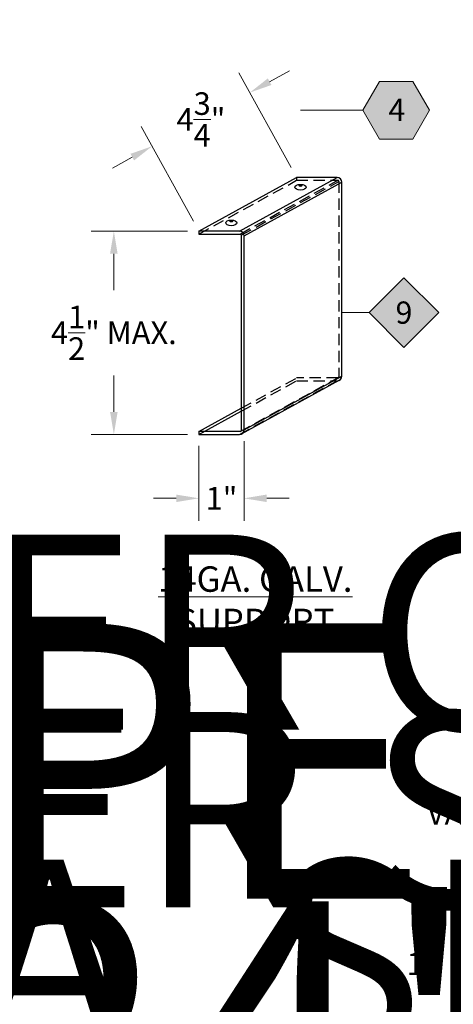
# Model space of a CAD drawing. Units: inches. Extents: x 0 to 928258969840, y -126676370601 to 737228041982.
# Drawn here: x 35775 to 35785, y 11851 to 11873 of the extents above; entities that cross this region are included whole.
import ezdxf
from ezdxf import colors
from ezdxf.entities.mleader import LeaderData, LeaderLine
from ezdxf.enums import TextEntityAlignment as Align
from ezdxf.math import Vec2, Vec3

# ---------------------------------------------------------------- set-up
doc = ezdxf.new("R2018")
doc.units = ezdxf.units.IN
doc.header["$MEASUREMENT"] = 0
doc.header["$PDSIZE"] = -100
doc.linetypes.add('HIDDEN', pattern=[0.375, 0.25, -0.125])
doc.layers.get('0').update_dxf_attribs({"lineweight": 0})
for name, color, linetype in [('35', 10, 'Continuous'), ('BEMO FASTENERS', 7, 'Continuous'), ('BEMO FLASH', 3, 'Continuous'), ('NOTES', 190, 'Continuous')]:
    doc.layers.add(name, color=color, linetype=linetype)
doc.styles.add('(4) 3in_1ft', font='arial.ttf', dxfattribs={"height": 0.5})
doc.styles.get("Standard").update_dxf_attribs({"font": 'arial.ttf'})
doc.dimstyles.new('(4) 3in_1ft', dxfattribs={"dimscale": 4, "dimtxt": 1, "dimasz": 0.125, "dimexe": 0.125, "dimexo": 0.0625, "dimgap": 0.09, "dimtad": 0, "dimtih": 1, "dimtoh": 1, "dimdec": 4, "dimzin": 3, "dimdsep": 46, "dimlunit": 4, "dimtxsty": '(4) 3in_1ft', "dimcen": 0.09, "dimclrd": 256, "dimclre": 256, "dimclrt": 256, "dimadec": 0, "dimazin": 0, "dimtfac": 1, "dimtdec": 4, "dimtix": 1, "dimtofl": 0, "dimtmove": 0, "dimatfit": 3, "dimfxl": 1, "dimtfill": 1, "dimtolj": 1, "dimtzin": 0, "dimlwd": 0, "dimlwe": 0, "dimarcsym": 0})

# ---------------------------------------------------------------- blocks, each defined once
blk = doc.blocks.new('*D171')
at = {"layer": 'Defpoints', "color": 0, "lineweight": 0, "transparency": 16777216}
for p in [(35786.992, 11857.075), (35785.076, 11853.075), (35786.242, 11853.075)]:
    blk.add_point(p, dxfattribs=at)
at = {"layer": 'NOTES', "lineweight": 0, "transparency": 16777216}
for p, q in [((35786.742, 11857.075), (35784.576, 11857.075)), ((35785.076, 11856.575), (35785.076, 11855.694)), ((35785.076, 11853.575), (35785.076, 11854.457)), ((35785.992, 11853.075), (35784.576, 11853.075))]:
    blk.add_line(p, q, dxfattribs=at)
for points in [[(35784.992, 11856.575), (35785.159, 11856.575), (35785.076, 11857.075)], [(35784.992, 11853.575), (35785.159, 11853.575), (35785.076, 11853.075)]]:
    blk.add_solid(points, dxfattribs=at)
at = {"layer": 'NOTES', "lineweight": 0, "transparency": 16777216, "insert": (35785.076, 11855.075), "char_height": 0.5, "width": 0.76185, "attachment_point": 5, "style": '(4) 3in_1ft', "bg_fill": 3, "box_fill_scale": 1.25, "bg_fill_color": 256, "bg_fill_true_color": 13158600, "bg_fill_transparency": 0}
blk.add_mtext('\\A1;VARIES', dxfattribs=at)
blk = doc.blocks.new('*D172')
at = {"layer": 'Defpoints', "color": 0, "lineweight": 0, "transparency": 16777216}
for p in [(35785.992, 11853.075), (35786.992, 11853.075), (35786.992, 11851.744)]:
    blk.add_point(p, dxfattribs=at)
at = {"layer": 'NOTES', "lineweight": 0, "transparency": 16777216}
for p, q in [((35785.992, 11852.825), (35785.992, 11851.244)), ((35786.992, 11852.825), (35786.992, 11851.244)), ((35785.492, 11851.744), (35784.479, 11851.744)), ((35787.492, 11851.744), (35787.992, 11851.744))]:
    blk.add_line(p, q, dxfattribs=at)
for points in [[(35785.492, 11851.827), (35785.492, 11851.66), (35785.992, 11851.744)], [(35787.492, 11851.827), (35787.492, 11851.66), (35786.992, 11851.744)]]:
    blk.add_solid(points, dxfattribs=at)
at = {"layer": 'NOTES', "lineweight": 0, "transparency": 16777216, "insert": (35783.855, 11851.744), "char_height": 0.5, "attachment_point": 5, "style": '(4) 3in_1ft', "bg_fill": 3, "box_fill_scale": 1.25, "bg_fill_color": 256, "bg_fill_true_color": 13158600, "bg_fill_transparency": 0}
blk.add_mtext('\\A1;1"', dxfattribs=at)
blk = doc.blocks.new('*D157')
at = {"layer": 'Defpoints', "color": 0, "lineweight": 0, "transparency": 16777216}
for p in [(35781.069, 11869.149), (35778.909, 11867.961)]:
    blk.add_point(p, dxfattribs=at)
at = {"layer": 'NOTES', "lineweight": 0, "transparency": 16777216}
for p, q in [((35780.949, 11869.368), (35779.795, 11871.467)), ((35780.474, 11871.269), (35780.912, 11871.51)), ((35778.788, 11868.18), (35777.634, 11870.278)), ((35777.437, 11869.599), (35776.999, 11869.358))]:
    blk.add_line(p, q, dxfattribs=at)
for points in [[(35780.434, 11871.342), (35780.514, 11871.196), (35780.036, 11871.028)], [(35777.397, 11869.672), (35777.477, 11869.526), (35777.875, 11869.84)]]:
    blk.add_solid(points, dxfattribs=at)
at = {"layer": 'NOTES', "lineweight": 0, "transparency": 16777216, "insert": (35778.955, 11870.434), "char_height": 0.5, "attachment_point": 5, "style": '(4) 3in_1ft', "bg_fill": 3, "box_fill_scale": 1.25, "bg_fill_color": 256, "bg_fill_true_color": 13158600, "bg_fill_transparency": 0}
blk.add_mtext('\\A1;4\\S3/4;"', dxfattribs=at)
at = {"layer": 'Defpoints', "color": 0, "lineweight": 0, "transparency": 16777216}
blk.add_point((35780.036, 11871.028), dxfattribs=at)
blk = doc.blocks.new('*D158')
at = {"layer": 'Defpoints', "color": 0, "lineweight": 0, "transparency": 16777216}
for p in [(35778.909, 11867.961), (35777.029, 11863.461), (35778.909, 11863.461)]:
    blk.add_point(p, dxfattribs=at)
at = {"layer": 'NOTES', "lineweight": 0, "transparency": 16777216}
for p, q in [((35778.659, 11867.961), (35776.529, 11867.961)), ((35777.029, 11867.461), (35777.029, 11866.656)), ((35777.029, 11863.961), (35777.029, 11864.765)), ((35778.659, 11863.461), (35776.529, 11863.461))]:
    blk.add_line(p, q, dxfattribs=at)
for points in [[(35776.945, 11867.461), (35777.112, 11867.461), (35777.029, 11867.961)], [(35776.945, 11863.961), (35777.112, 11863.961), (35777.029, 11863.461)]]:
    blk.add_solid(points, dxfattribs=at)
at = {"layer": 'NOTES', "lineweight": 0, "transparency": 16777216, "insert": (35777.029, 11865.711), "char_height": 0.5, "attachment_point": 5, "style": '(4) 3in_1ft', "bg_fill": 3, "box_fill_scale": 1.25, "bg_fill_color": 256, "bg_fill_true_color": 13158600, "bg_fill_transparency": 0}
blk.add_mtext('\\A1;4{\\H1x;\\S1/2;}" MAX.', dxfattribs=at)
blk = doc.blocks.new('*D159')
at = {"layer": 'Defpoints', "color": 0, "lineweight": 0, "transparency": 16777216}
for p in [(35779.909, 11863.565), (35778.909, 11863.461)]:
    blk.add_point(p, dxfattribs=at)
at = {"layer": 'NOTES', "lineweight": 0, "transparency": 16777216}
for p, q in [((35779.909, 11863.315), (35779.909, 11861.547)), ((35778.909, 11863.211), (35778.909, 11861.547)), ((35778.409, 11862.047), (35777.909, 11862.047)), ((35780.409, 11862.047), (35780.909, 11862.047))]:
    blk.add_line(p, q, dxfattribs=at)
for points in [[(35778.409, 11862.13), (35778.409, 11861.964), (35778.909, 11862.047)], [(35780.409, 11862.13), (35780.409, 11861.964), (35779.909, 11862.047)]]:
    blk.add_solid(points, dxfattribs=at)
at = {"layer": 'NOTES', "lineweight": 0, "transparency": 16777216, "insert": (35779.409, 11862.047), "char_height": 0.5, "attachment_point": 5, "style": '(4) 3in_1ft', "bg_fill": 3, "box_fill_scale": 1.25, "bg_fill_color": 256, "bg_fill_true_color": 13158600, "bg_fill_transparency": 0}
blk.add_mtext('\\A1;1"', dxfattribs=at)
at = {"layer": 'Defpoints', "color": 0, "lineweight": 0, "transparency": 16777216}
blk.add_point((35779.909, 11862.047), dxfattribs=at)
blk = doc.blocks.new('*U476')
at = {"lineweight": 0, "flags": 104}
for tag, p in [('FASTOC2', (-0.063, 0.1252)), ('FASTOC3', (-0.0609, -0.0332))]:
    blk.add_attdef(tag, text='', height=0.0938, dxfattribs=at).set_placement(p, align=Align.TOP_RIGHT)
at = {"lineweight": 0}
blk.add_attdef('1', text='', height=0.0938, dxfattribs=at).set_placement((0.1439, -0.0449), align=Align.CENTER)
blk = doc.blocks.new('*U515')
at = {"lineweight": 0, "flags": 104}
for tag, p in [('FASTOC', (0.3422, 0.1252)), ('FASTOC1', (0.3422, -0.0332))]:
    blk.add_attdef(tag, text='', height=0.0938, dxfattribs=at).set_placement(p, align=Align.TOP_LEFT)
at = {"lineweight": 0}
blk.add_attdef('1', text='', height=0.0938, dxfattribs=at).set_placement((0.1439, -0.0449), align=Align.CENTER)
blk = doc.blocks.new('*U521')
at = {"lineweight": 0, "flags": 104}
for tag, p in [('FASTOC', (0.3422, 0.1252)), ('FASTOC1', (0.3422, -0.0332))]:
    blk.add_attdef(tag, text='', height=0.0938, dxfattribs=at).set_placement(p, align=Align.TOP_LEFT)
at = {"lineweight": 0}
blk.add_attdef('1', text='', height=0.0938, dxfattribs=at).set_placement((0.1439, -0.0449), align=Align.CENTER)
blk = doc.blocks.new('*U522')
at = {"lineweight": 0, "flags": 104}
for tag, p in [('FASTOC', (0.3422, 0.1252)), ('FASTOC1', (0.3422, -0.0332))]:
    blk.add_attdef(tag, text='', height=0.0938, dxfattribs=at).set_placement(p, align=Align.TOP_LEFT)
at = {"lineweight": 0}
blk.add_attdef('1', text='', height=0.0938, dxfattribs=at).set_placement((0.1439, -0.0449), align=Align.CENTER)
blk = doc.blocks.new('*U523')
at = {"lineweight": 0, "flags": 104}
for tag, p in [('FASTOC', (0.3422, 0.1252)), ('FASTOC1', (0.3422, -0.0332))]:
    blk.add_attdef(tag, text='', height=0.0938, dxfattribs=at).set_placement(p, align=Align.TOP_LEFT)
at = {"lineweight": 0}
blk.add_attdef('1', text='', height=0.0938, dxfattribs=at).set_placement((0.1439, -0.0449), align=Align.CENTER)
blk = doc.blocks.new('*U524')
at = {"true_color": 0xffffff}
h = blk.add_hatch(color=7, dxfattribs=at)
h.dxf.hatch_style = 1
h.paths.add_polyline_path([(0.2812, 0), (0.2109, 0.1218), (0.0703, 0.1218), (0, 0), (0.0703, -0.1218), (0.2109, -0.1218)])
at = {"lineweight": 0}
blk.add_lwpolyline([(0, 0), (0.0703, -0.1218), (0.2109, -0.1218), (0.2812, 0), (0.2109, 0.1218), (0.0703, 0.1218)], close=True, dxfattribs=at)
blk.add_lwpolyline([(-0.2622, -0.3127, 0, 0.0312, 0), (-0.2622, -0.2124, 0, 0, 0), (-0.2622, 0, 0, 0, 0)], format="xyseb", dxfattribs=at)
blk.add_lwpolyline([(-0.2622, 0), (-0.2622, 0), (0, 0)], dxfattribs=at)
at = {"lineweight": 0, "flags": 104}
for tag, p in [('FASTOC', (0.3422, 0.1252)), ('FASTOC1', (0.3422, -0.0332))]:
    blk.add_attdef(tag, text='', height=0.0938, dxfattribs=at).set_placement(p, align=Align.TOP_LEFT)
at = {"lineweight": 0}
blk.add_attdef('1', text='', height=0.0938, dxfattribs=at).set_placement((0.1439, -0.0449), align=Align.CENTER)
blk = doc.blocks.new('*U525')
at = {"true_color": 0xffffff}
h = blk.add_hatch(color=7, dxfattribs=at)
h.dxf.hatch_style = 1
h.paths.add_polyline_path([(0.1468, 0), (0, 0.1468), (-0.1468, 0), (0, -0.1468)])
at = {"lineweight": 0, "transparency": 16777216}
blk.add_lwpolyline([(0, -0.1468), (-0.1468, 0), (0, 0.1468), (0.1468, 0)], close=True, dxfattribs=at)
at = {"lineweight": 0}
blk.add_lwpolyline([(-0.476, 0, 0, 0.0312, 0), (-0.3757, 0, 0, 0, 0), (-0.2621, 0, 0, 0, 0)], format="xyseb", dxfattribs=at)
blk.add_lwpolyline([(-0.2621, 0), (-0.2621, 0), (-0.1468, 0)], dxfattribs=at)
at = {"lineweight": 0, "transparency": 16777216}
blk.add_attdef('D1', text='', height=0.0938, dxfattribs=at).set_placement((0, -0.0468), align=Align.CENTER)

msp = doc.modelspace()

# ---------------------------------------------------------------- linework, layer by layer
at = {"layer": 'BEMO FASTENERS'}
for centre, major_axis in [((35781.15633, 11868.93317), (-0.125, 0)), ((35781.15633, 11868.96819), (-0.03125, 0)), ((35779.62675, 11868.14448), (-0.125, 0)), ((35779.62675, 11868.1795), (-0.03125, 0))]:
    msp.add_ellipse(centre, major_axis=major_axis, ratio=0.5, dxfattribs=at)
at = {"layer": 'BEMO FLASH'}
for p, q in [((35778.9087, 11867.96093), (35781.06918, 11869.14923)), ((35779.8043, 11867.96093), (35781.96478, 11869.14923)), ((35781.96478, 11869.14923), (35781.06918, 11869.14923)), ((35779.9087, 11867.85653), (35782.06918, 11869.04483)), ((35782.06918, 11864.75363), (35782.06918, 11869.04483)), ((35779.85275, 11863.47285), (35782.01323, 11864.66115)), ((35779.9087, 11863.56533), (35782.06918, 11864.75363)), ((35778.9087, 11863.52443), (35779.8452, 11864.03952)), ((35778.9087, 11863.46093), (35779.8452, 11863.97602))]:
    msp.add_line(p, q, dxfattribs=at)
at = {"layer": 'BEMO FLASH', "linetype": 'HIDDEN'}
for p, q in [((35781.06918, 11869.14923), (35781.06918, 11869.08573)), ((35778.9087, 11867.89743), (35781.06918, 11869.08573)), ((35779.8193, 11867.89743), (35781.97978, 11869.08573)), ((35779.8452, 11867.87153), (35782.00568, 11869.05983)), ((35781.06918, 11869.08573), (35781.97978, 11869.08573)), ((35782.00568, 11869.05983), (35782.00568, 11864.73863)), ((35779.8043, 11863.46093), (35781.96478, 11864.64923)), ((35779.8193, 11863.52443), (35781.97978, 11864.71273)), ((35779.8452, 11864.03952), (35781.06918, 11864.71273)), ((35779.8452, 11863.97602), (35781.06918, 11864.64923)), ((35781.97978, 11864.71273), (35781.06918, 11864.71273)), ((35781.06918, 11864.64923), (35781.96478, 11864.64923))]:
    msp.add_line(p, q, dxfattribs=at)
at = {"layer": 'BEMO FLASH'}
msp.add_lwpolyline([(35778.9087, 11867.89743), (35779.8193, 11867.89743, -0.41421356), (35779.8452, 11867.87153), (35779.8452, 11863.55033, -0.41421356), (35779.8193, 11863.52443), (35778.9087, 11863.52443), (35778.9087, 11863.46093), (35779.8043, 11863.46093, 0.41421356), (35779.9087, 11863.56533), (35779.9087, 11867.85653, 0.41421356), (35779.8043, 11867.96093), (35778.9087, 11867.96093)], format="xyb", close=True, dxfattribs=at)
for centre, start, end in [((35781.96478, 11869.04483), 0, 90), ((35781.96478, 11864.75363), 270, 0)]:
    msp.add_arc(centre, 0.1044, start, end, dxfattribs=at)
at = {"layer": 'BEMO FLASH', "linetype": 'HIDDEN'}
for centre, start, end in [((35781.97978, 11869.05983), 0, 90), ((35781.97978, 11864.73863), 270, 0)]:
    msp.add_arc(centre, 0.0259, start, end, dxfattribs=at)

# ---------------------------------------------------------------- block references
at = {"layer": 'NOTES'}
ref = msp.add_blockref('*U476', (35748.97286, 11880.42706), dxfattribs=dict(at, xscale=5.247764784457114, yscale=5.247764784457114, zscale=5.247764784457114))
lines = msp.add_mtext('(2) AT EVERY OTHER DECK HIGH FLUTE', dxfattribs={"layer": '0', "lineweight": 0, "insert": (35748.64202, 11881.08429), "char_height": 7.1745954, "attachment_point": 1, "bg_fill": 3, "box_fill_scale": 1.5, "bg_fill_color": 256, "bg_fill_transparency": 0})
ref.add_attrib('FASTOC2', '', (35748.64202, 11881.08429), dxfattribs={"flags": 104}).embed_mtext(lines)

# ---------------------------------------------------------------- texts
at = {"layer": 'NOTES', "lineweight": 0, "insert": (35776.76427, 11860.54057), "char_height": 0.5625, "attachment_point": 1, "style": '(4) 3in_1ft'}
msp.add_mtext_dynamic_manual_height_columns('\\pxqc;{\\L14GA. GALV. SUPPORT}', width=6.7837701, gutter_width=0.9375, heights=[0], dxfattribs=at)

# ---------------------------------------------------------------- dimensions: what is measured, and where the dimension line sits
at = {"layer": 'NOTES', "lineweight": 0}
dim = msp.add_linear_dim(base=(35785.07582, 11853.07543), p1=(35786.99204, 11857.07543), p2=(35786.24204, 11853.07543), angle=90, text='VARIES', dimstyle='(4) 3in_1ft', dxfattribs=at)
dim.commit()
dim.dimension.update_dxf_attribs({"geometry": '*D171', "text_midpoint": (35785.07582, 11855.07543), "dimtype": 160})

# ---------------------------------------------------------------- next in the draw order: dimensions: what is measured, and where the dimension line sits
dim = msp.add_aligned_dim(p1=(35778.9087, 11867.96093), p2=(35781.06918, 11869.14923), distance=2.14468, text='4\\S3/4;"', dimstyle='(4) 3in_1ft', dxfattribs=at)
dim.commit()
dim.dimension.update_dxf_attribs({"geometry": '*D157', "text_midpoint": (35778.95536, 11870.43427)})
dim = msp.add_linear_dim(base=(35786.99204, 11851.7438), p1=(35785.99204, 11853.07543), p2=(35786.99204, 11853.07543), dimstyle='(4) 3in_1ft', dxfattribs=at)
dim.commit()
dim.dimension.update_dxf_attribs({"geometry": '*D172', "text_midpoint": (35783.85482, 11851.7438), "dimtype": 160})

# ---------------------------------------------------------------- next in the draw order: block references
at = {"layer": 'NOTES'}
ref = msp.add_blockref('*U524', (35782.53227, 11870.63677), dxfattribs=dict(at, xscale=5.247764784457114, yscale=5.247764784457114, zscale=5.247764784457114))
ref.add_attrib('H3', '4', dxfattribs={"layer": '0', "color": 0, "height": 0.49198}).set_placement((35783.28763, 11870.40095), align=Align.CENTER)
ref = msp.add_blockref('*U523', (35759.98441, 11858.62292), dxfattribs=dict(at, xscale=5.247764784457114, yscale=5.247764784457114, zscale=5.247764784457114))
lines = msp.add_mtext('(2) PER SUPPORT\\PCENTERED', dxfattribs={"layer": '0', "lineweight": 0, "insert": (35761.78022, 11859.28014), "char_height": 6.0918025, "attachment_point": 1})
ref.add_attrib('FASTOC', '', (35761.78022, 11859.28014), dxfattribs={"flags": 104}).embed_mtext(lines)
ref = msp.add_blockref('*U521', (35760.01695, 11856.65895), dxfattribs=dict(at, xscale=5.247764784457114, yscale=5.247764784457114, zscale=5.247764784457114))
lines = msp.add_mtext('(2) PER SIDE AT FLANGE', dxfattribs={"layer": '0', "lineweight": 0, "insert": (35761.81275, 11857.31617), "char_height": 4.319069, "attachment_point": 1})
ref.add_attrib('FASTOC', '', (35761.81275, 11857.31617), dxfattribs={"flags": 104}).embed_mtext(lines)
ref = msp.add_blockref('*U515', (35759.98441, 11852.46821), dxfattribs=dict(at, xscale=5.247764784457114, yscale=5.247764784457114, zscale=5.247764784457114))
lines = msp.add_mtext('AT 24" O.C. ALONG FLANGES', dxfattribs={"layer": '0', "lineweight": 0, "insert": (35761.78022, 11853.12543), "char_height": 6.0787249, "attachment_point": 1})
ref.add_attrib('FASTOC', '', (35761.78022, 11853.12543), dxfattribs={"flags": 104}).embed_mtext(lines)

# ---------------------------------------------------------------- next in the draw order: dimensions: what is measured, and where the dimension line sits
at = {"layer": 'NOTES', "lineweight": 0}
dim = msp.add_linear_dim(base=(35777.02854, 11863.46093), p1=(35778.9087, 11867.96093), p2=(35778.9087, 11863.46093), angle=90, text='<> MAX.', dimstyle='(4) 3in_1ft', dxfattribs=at)
dim.commit()
dim.dimension.update_dxf_attribs({"geometry": '*D158', "text_midpoint": (35777.02854, 11865.71093)})

# ---------------------------------------------------------------- next in the draw order: dimensions: what is measured, and where the dimension line sits
dim = msp.add_linear_dim(base=(35779.9087, 11862.04697), p1=(35778.9087, 11863.46093), p2=(35779.9087, 11863.56533), dimstyle='(4) 3in_1ft', dxfattribs=at)
dim.commit()
dim.dimension.update_dxf_attribs({"geometry": '*D159', "text_midpoint": (35779.4087, 11862.04697)})

# ---------------------------------------------------------------- next in the draw order: block references
at = {"layer": 'NOTES'}
ref = msp.add_blockref('*U525', (35783.4446, 11866.15749), dxfattribs=dict(at, xscale=5.247764784456659, yscale=5.247764784456659, zscale=5.247764784456659))
ref.add_attrib('D3', '9', dxfattribs={"layer": '35', "color": 0, "transparency": 16777216, "height": 0.49198}).set_placement((35783.4446, 11865.91173), align=Align.CENTER)
ref = msp.add_blockref('*U522', (35759.98441, 11860.58689), dxfattribs=dict(at, xscale=5.247764784457114, yscale=5.247764784457114, zscale=5.247764784457114))
lines = msp.add_mtext('(2) PER CLIP\\P(1) EA. SIDE', dxfattribs={"layer": '0', "lineweight": 0, "insert": (35761.78022, 11861.24411), "char_height": 4.319069, "attachment_point": 1})
ref.add_attrib('FASTOC', '', (35761.78022, 11861.24411), dxfattribs={"flags": 104}).embed_mtext(lines)

# ---------------------------------------------------------------- next in the draw order: leaders
at = {"layer": 'NOTES', "lineweight": 0}
ml = msp.add_multileader_mtext('Standard', dxfattribs=at)
ml.set_content('PER CALCS.\\P(SEE ROOF PLAN)', color=256, style='(4) 3in_1ft')
ml.set_leader_properties(color=256, lineweight=0)
ml.build(insert=Vec2(0, 0))
ml.multileader.update_dxf_attribs({"text_left_attachment_type": 2, "text_right_attachment_type": 2, "dogleg_length": 0.5, "arrow_head_size": 0.5})
ctx = ml.context
ctx.base_point, ctx.char_height, ctx.arrow_head_size, ctx.landing_gap_size, ctx.plane_origin = Vec3(36345.01479, 11910.27209), 0.5, 0.5, 0.28125, Vec3(36330.40676, 11907.77407)
ctx.left_attachment, ctx.right_attachment, ctx.text_align_type = 2, 2, 2
notes = []
notes.append((ctx, [(0, (0, 0, 0), (0, 0), (1, 0), 1, [])]))
ctx.mtext.insert, ctx.mtext.width, ctx.mtext.alignment, ctx.mtext.flow_direction = Vec3(36351.32197, 11911.02096), 6.3409485, 3, 5
ml = msp.add_multileader_mtext('Standard', dxfattribs=at)
ml.set_content('PER CALCS.\\P(SEE ROOF PLAN)', color=256, style='(4) 3in_1ft')
ml.set_leader_properties(color=256, lineweight=0)
ml.build(insert=Vec2(0, 0))
ml.multileader.update_dxf_attribs({"text_left_attachment_type": 2, "text_right_attachment_type": 2, "dogleg_length": 0.5, "arrow_head_size": 0.5})
ctx = ml.context
ctx.base_point, ctx.char_height, ctx.arrow_head_size, ctx.landing_gap_size, ctx.plane_origin = Vec3(35842.33359, 11910.19268), 0.5, 0.5, 0.28125, Vec3(35833.75148, 11907.69466)
ctx.left_attachment, ctx.right_attachment, ctx.text_align_type = 2, 2, 2
notes.append((ctx, [(0, (0, 0, 0), (0, 0), (1, 0), 1, [])]))
ctx.mtext.insert, ctx.mtext.width, ctx.mtext.alignment, ctx.mtext.flow_direction = Vec3(35848.64076, 11910.94154), 6.3409485, 3, 5
ml = msp.add_multileader_mtext('Standard', dxfattribs=at)
ml.set_content('PER CALCS.\\P(SEE ROOF PLAN)', color=256, style='(4) 3in_1ft')
ml.set_leader_properties(color=256, lineweight=0)
ml.build(insert=Vec2(0, 0))
ml.multileader.update_dxf_attribs({"text_left_attachment_type": 2, "text_right_attachment_type": 2, "dogleg_length": 0.5, "arrow_head_size": 0.5})
ctx = ml.context
ctx.base_point, ctx.char_height, ctx.arrow_head_size, ctx.landing_gap_size, ctx.plane_origin = Vec3(36093.7657, 11910.19268), 0.5, 0.5, 0.28125, Vec3(36085.18359, 11907.69466)
ctx.left_attachment, ctx.right_attachment, ctx.text_align_type = 2, 2, 2
notes.append((ctx, [(0, (0, 0, 0), (0, 0), (1, 0), 1, [])]))
ctx.mtext.insert, ctx.mtext.width, ctx.mtext.alignment, ctx.mtext.flow_direction = Vec3(36100.07287, 11910.94154), 6.3409485, 3, 5
ml = msp.add_multileader_mtext('Standard', dxfattribs=at)
ml.set_content('5c', color=256, style='(4) 3in_1ft')
ml.set_leader_properties(color=256, lineweight=0)
ml.build(insert=Vec2(0, 0))
ml.multileader.update_dxf_attribs({"text_left_attachment_type": 2, "text_right_attachment_type": 2, "dogleg_length": 0.5, "arrow_head_size": 0.5})
ctx = ml.context
ctx.base_point, ctx.char_height, ctx.arrow_head_size, ctx.landing_gap_size, ctx.plane_origin = Vec3(36351.95071, 11910.34443), 0.5, 0.5, 0.28125, Vec3(36353.01321, 11907.35181)
ctx.left_attachment, ctx.right_attachment, ctx.text_align_type = 2, 2, 2
notes.append((ctx, [(0, (0, 0, 0), (0, 0), (1, 0), 1, [])]))
ctx.mtext.insert, ctx.mtext.alignment, ctx.mtext.flow_direction = Vec3(36352.93421, 11910.59869), 3, 5
ml = msp.add_multileader_mtext('Standard', dxfattribs=at)
ml.set_content('5c', color=256, style='(4) 3in_1ft')
ml.set_leader_properties(color=256, lineweight=0)
ml.build(insert=Vec2(0, 0))
ml.multileader.update_dxf_attribs({"text_left_attachment_type": 2, "text_right_attachment_type": 2, "dogleg_length": 0.5, "arrow_head_size": 0.5})
ctx = ml.context
ctx.base_point, ctx.char_height, ctx.arrow_head_size, ctx.landing_gap_size, ctx.plane_origin = Vec3(35849.22113, 11910.26501), 0.5, 0.5, 0.28125, Vec3(35850.28363, 11907.27239)
ctx.left_attachment, ctx.right_attachment, ctx.text_align_type = 2, 2, 2
notes.append((ctx, [(0, (0, 0, 0), (0, 0), (1, 0), 1, [])]))
ctx.mtext.insert, ctx.mtext.alignment, ctx.mtext.flow_direction = Vec3(35850.20463, 11910.51928), 3, 5
ml = msp.add_multileader_mtext('Standard', dxfattribs=at)
ml.set_content('5c', color=256, style='(4) 3in_1ft')
ml.set_leader_properties(color=256, lineweight=0)
ml.build(insert=Vec2(0, 0))
ml.multileader.update_dxf_attribs({"text_left_attachment_type": 2, "text_right_attachment_type": 2, "dogleg_length": 0.5, "arrow_head_size": 0.5})
ctx = ml.context
ctx.base_point, ctx.char_height, ctx.arrow_head_size, ctx.landing_gap_size, ctx.plane_origin = Vec3(36100.65324, 11910.26501), 0.5, 0.5, 0.28125, Vec3(36101.71574, 11907.27239)
ctx.left_attachment, ctx.right_attachment, ctx.text_align_type = 2, 2, 2
notes.append((ctx, [(0, (0, 0, 0), (0, 0), (1, 0), 1, [])]))
ctx.mtext.insert, ctx.mtext.alignment, ctx.mtext.flow_direction = Vec3(36101.63674, 11910.51928), 3, 5
for ctx, leaders in notes:
    for number, flags, end, landing, length, lines in leaders:
        leader = LeaderData()
        leader.index, (leader.has_last_leader_line, leader.has_dogleg_vector, leader.attachment_direction) = number, flags
        leader.last_leader_point, leader.dogleg_vector, leader.dogleg_length = Vec3(end), Vec3(landing), length
        for number, points, colour, breaks in lines:
            line = LeaderLine()
            line.index, line.vertices, line.color, line.breaks = number, Vec3.list(points), colors.encode_raw_color(colour), breaks
            leader.lines.append(line)
        ctx.leaders.append(leader)

doc.saveas('drawing.dxf')
